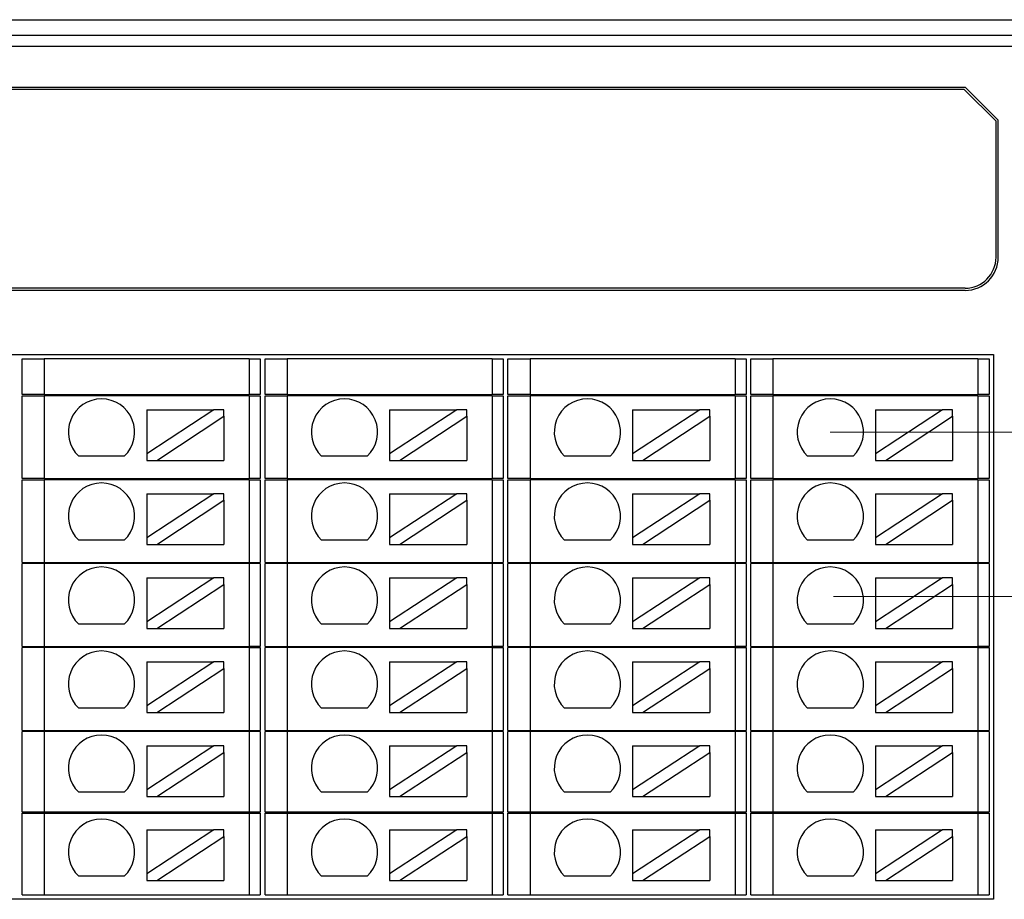
# Model space of a CAD drawing. Units: millimetres. Extents: x 1250 to 2688, y 3290 to 5003.
# Drawn here: x 2230 to 2275, y 3504 to 3544 of the extents above; entities that cross this region are included whole.
import ezdxf

# ---------------------------------------------------------------- set-up
doc = ezdxf.new("R2010")
doc.units = ezdxf.units.MM
doc.layers.add('DIM', color=3, linetype='Continuous', lineweight=13)
doc.layers.add('DWG', color=7, linetype='Continuous', lineweight=30)

msp = doc.modelspace()

# ---------------------------------------------------------------- linework, layer by layer
at = {"layer": 'DIM', "color": 5}
msp.add_line((2267.089, 3525.018), (2315.937, 3525.018), dxfattribs=at)
at = {"layer": 'DIM', "color": 1}
msp.add_line((2267.229, 3517.57), (2305.494, 3517.57), dxfattribs=at)
at = {"layer": 'DWG'}
for p, q in [((2160.727, 3543.689), (2284.15, 3543.689)), ((2161.435, 3542.982), (2283.443, 3542.982)), ((2283.443, 3542.482), (2161.435, 3542.482)), ((2187.893, 3540.633), (2273.193, 3540.633)), ((2273.151, 3540.533), (2187.893, 3540.533)), ((2274.593, 3539.091), (2273.151, 3540.533)), ((2273.193, 3540.633), (2274.693, 3539.133)), ((2274.593, 3532.933), (2274.593, 3539.091)), ((2274.693, 3532.933), (2274.693, 3539.133)), ((2273.193, 3531.533), (2187.893, 3531.533)), ((2273.193, 3531.433), (2187.893, 3531.433)), ((2186.293, 3528.533), (2274.476, 3528.533)), ((2230.493, 3528.333), (2231.493, 3528.333)), ((2230.493, 3526.712), (2230.493, 3528.333)), ((2231.493, 3528.333), (2231.493, 3526.712)), ((2240.776, 3528.333), (2231.493, 3528.333)), ((2240.776, 3528.333), (2241.276, 3528.333)), ((2240.776, 3528.333), (2240.776, 3526.712)), ((2241.276, 3528.333), (2241.276, 3526.712)), ((2241.493, 3526.712), (2241.493, 3528.333)), ((2241.493, 3528.333), (2242.493, 3528.333)), ((2242.493, 3528.333), (2242.493, 3526.712)), ((2251.776, 3528.333), (2242.493, 3528.333)), ((2251.776, 3528.333), (2252.276, 3528.333)), ((2251.776, 3528.333), (2251.776, 3526.712)), ((2252.276, 3528.333), (2252.276, 3526.712)), ((2252.493, 3526.712), (2252.493, 3528.333)), ((2252.493, 3528.333), (2253.493, 3528.333)), ((2253.493, 3528.333), (2253.493, 3526.712)), ((2262.776, 3528.333), (2253.493, 3528.333)), ((2262.776, 3528.333), (2262.776, 3526.712)), ((2262.776, 3528.333), (2263.276, 3528.333)), ((2263.276, 3528.333), (2263.276, 3526.712)), ((2263.493, 3526.712), (2263.493, 3528.333)), ((2263.493, 3528.333), (2264.493, 3528.333)), ((2264.493, 3528.333), (2264.493, 3526.712)), ((2273.776, 3528.333), (2264.493, 3528.333)), ((2273.776, 3528.333), (2274.276, 3528.333)), ((2273.776, 3528.333), (2273.776, 3526.712)), ((2274.276, 3528.333), (2274.276, 3526.712)), ((2274.476, 3528.533), (2274.476, 3503.862)), ((2231.493, 3526.712), (2230.493, 3526.712)), ((2230.493, 3526.662), (2231.493, 3526.662)), ((2230.493, 3522.912), (2230.493, 3526.662)), ((2231.493, 3526.712), (2240.776, 3526.712)), ((2231.493, 3526.662), (2231.493, 3522.912)), ((2240.776, 3526.662), (2231.493, 3526.662)), ((2233.384, 3526.712), (2233.384, 3526.662)), ((2238.384, 3526.662), (2238.384, 3526.712)), ((2241.276, 3526.712), (2240.776, 3526.712)), ((2240.776, 3526.662), (2241.276, 3526.662)), ((2240.776, 3526.662), (2240.776, 3522.912)), ((2241.276, 3526.662), (2241.276, 3522.912)), ((2242.493, 3526.712), (2241.493, 3526.712)), ((2241.493, 3522.912), (2241.493, 3526.662)), ((2241.493, 3526.662), (2242.493, 3526.662)), ((2242.493, 3526.712), (2251.776, 3526.712)), ((2242.493, 3526.662), (2242.493, 3522.912)), ((2251.776, 3526.662), (2242.493, 3526.662)), ((2244.384, 3526.712), (2244.384, 3526.662)), ((2249.384, 3526.662), (2249.384, 3526.712)), ((2252.276, 3526.712), (2251.776, 3526.712)), ((2251.776, 3526.662), (2252.276, 3526.662)), ((2251.776, 3526.662), (2251.776, 3522.912)), ((2252.276, 3526.662), (2252.276, 3522.912)), ((2253.493, 3526.712), (2252.493, 3526.712)), ((2252.493, 3526.662), (2253.493, 3526.662)), ((2252.493, 3522.912), (2252.493, 3526.662)), ((2253.493, 3526.712), (2262.776, 3526.712)), ((2262.776, 3526.662), (2253.493, 3526.662)), ((2253.493, 3526.662), (2253.493, 3522.912)), ((2255.384, 3526.712), (2255.384, 3526.662)), ((2260.384, 3526.662), (2260.384, 3526.712)), ((2263.276, 3526.712), (2262.776, 3526.712)), ((2262.776, 3526.662), (2262.776, 3522.912)), ((2262.776, 3526.662), (2263.276, 3526.662)), ((2263.276, 3526.662), (2263.276, 3522.912)), ((2264.493, 3526.712), (2263.493, 3526.712)), ((2263.493, 3522.912), (2263.493, 3526.662)), ((2263.493, 3526.662), (2264.493, 3526.662)), ((2264.493, 3526.712), (2273.776, 3526.712)), ((2273.776, 3526.662), (2264.493, 3526.662)), ((2264.493, 3526.662), (2264.493, 3522.912)), ((2266.384, 3526.712), (2266.384, 3526.662)), ((2271.384, 3526.662), (2271.384, 3526.712)), ((2274.276, 3526.712), (2273.776, 3526.712)), ((2273.776, 3526.662), (2274.276, 3526.662)), ((2273.776, 3526.662), (2273.776, 3522.912)), ((2274.276, 3526.662), (2274.276, 3522.912)), ((2236.134, 3526.031), (2239.174, 3526.031)), ((2239.174, 3526.031), (2236.134, 3524.03)), ((2236.134, 3526.031), (2236.134, 3524.03)), ((2236.589, 3523.731), (2239.629, 3525.731)), ((2239.629, 3526.031), (2239.174, 3526.031)), ((2239.629, 3525.731), (2239.629, 3526.031)), ((2239.629, 3525.731), (2239.629, 3523.731)), ((2250.174, 3526.031), (2247.134, 3524.03)), ((2247.134, 3526.031), (2247.134, 3524.03)), ((2247.134, 3526.031), (2250.174, 3526.031)), ((2247.589, 3523.731), (2250.629, 3525.731)), ((2250.629, 3526.031), (2250.174, 3526.031)), ((2250.629, 3525.731), (2250.629, 3526.031)), ((2250.629, 3525.731), (2250.629, 3523.731)), ((2258.134, 3526.031), (2261.174, 3526.031)), ((2258.134, 3526.031), (2258.134, 3524.03)), ((2261.174, 3526.031), (2258.134, 3524.03)), ((2258.589, 3523.731), (2261.629, 3525.731)), ((2261.629, 3526.031), (2261.174, 3526.031)), ((2261.629, 3525.731), (2261.629, 3526.031)), ((2261.629, 3525.731), (2261.629, 3523.731)), ((2269.134, 3526.031), (2269.134, 3524.03)), ((2269.134, 3526.031), (2272.174, 3526.031)), ((2272.174, 3526.031), (2269.134, 3524.03)), ((2269.589, 3523.731), (2272.629, 3525.731)), ((2272.629, 3526.031), (2272.174, 3526.031)), ((2272.629, 3525.731), (2272.629, 3526.031)), ((2272.629, 3525.731), (2272.629, 3523.731)), ((2235.122, 3523.93), (2233.056, 3523.93)), ((2236.134, 3524.03), (2236.134, 3523.731)), ((2246.122, 3523.93), (2244.056, 3523.93)), ((2247.134, 3524.03), (2247.134, 3523.731)), ((2257.122, 3523.93), (2255.056, 3523.93)), ((2258.134, 3524.03), (2258.134, 3523.731)), ((2268.122, 3523.93), (2266.056, 3523.93)), ((2269.134, 3524.03), (2269.134, 3523.731)), ((2236.134, 3523.731), (2236.589, 3523.731)), ((2236.589, 3523.731), (2239.629, 3523.731)), ((2247.134, 3523.731), (2247.589, 3523.731)), ((2247.589, 3523.731), (2250.629, 3523.731)), ((2258.134, 3523.731), (2258.589, 3523.731)), ((2258.589, 3523.731), (2261.629, 3523.731)), ((2269.134, 3523.731), (2269.589, 3523.731)), ((2269.589, 3523.731), (2272.629, 3523.731)), ((2231.493, 3522.912), (2230.493, 3522.912)), ((2230.493, 3522.862), (2231.493, 3522.862)), ((2230.493, 3519.112), (2230.493, 3522.862)), ((2231.493, 3522.912), (2240.776, 3522.912)), ((2240.776, 3522.862), (2231.493, 3522.862)), ((2231.493, 3522.862), (2231.493, 3519.112)), ((2233.384, 3522.912), (2233.384, 3522.862)), ((2238.384, 3522.862), (2238.384, 3522.912)), ((2241.276, 3522.912), (2240.776, 3522.912)), ((2240.776, 3522.862), (2241.276, 3522.862)), ((2240.776, 3522.862), (2240.776, 3519.112)), ((2241.276, 3522.862), (2241.276, 3519.112)), ((2242.493, 3522.912), (2241.493, 3522.912)), ((2241.493, 3519.112), (2241.493, 3522.862)), ((2241.493, 3522.862), (2242.493, 3522.862)), ((2242.493, 3522.912), (2251.776, 3522.912)), ((2242.493, 3522.862), (2242.493, 3519.112)), ((2251.776, 3522.862), (2242.493, 3522.862)), ((2244.384, 3522.912), (2244.384, 3522.862)), ((2249.384, 3522.862), (2249.384, 3522.912)), ((2252.276, 3522.912), (2251.776, 3522.912)), ((2251.776, 3522.862), (2251.776, 3519.112)), ((2251.776, 3522.862), (2252.276, 3522.862)), ((2252.276, 3522.862), (2252.276, 3519.112)), ((2253.493, 3522.912), (2252.493, 3522.912)), ((2252.493, 3522.862), (2253.493, 3522.862)), ((2252.493, 3519.112), (2252.493, 3522.862)), ((2253.493, 3522.912), (2262.776, 3522.912)), ((2253.493, 3522.862), (2253.493, 3519.112)), ((2262.776, 3522.862), (2253.493, 3522.862)), ((2255.384, 3522.912), (2255.384, 3522.862)), ((2260.384, 3522.862), (2260.384, 3522.912)), ((2263.276, 3522.912), (2262.776, 3522.912)), ((2262.776, 3522.862), (2263.276, 3522.862)), ((2262.776, 3522.862), (2262.776, 3519.112)), ((2263.276, 3522.862), (2263.276, 3519.112)), ((2264.493, 3522.912), (2263.493, 3522.912)), ((2263.493, 3522.862), (2264.493, 3522.862)), ((2263.493, 3519.112), (2263.493, 3522.862)), ((2264.493, 3522.912), (2273.776, 3522.912)), ((2273.776, 3522.862), (2264.493, 3522.862)), ((2264.493, 3522.862), (2264.493, 3519.112)), ((2266.384, 3522.912), (2266.384, 3522.862)), ((2271.384, 3522.862), (2271.384, 3522.912)), ((2274.276, 3522.912), (2273.776, 3522.912)), ((2273.776, 3522.862), (2274.276, 3522.862)), ((2273.776, 3522.862), (2273.776, 3519.112)), ((2274.276, 3522.862), (2274.276, 3519.112)), ((2239.174, 3522.226), (2236.134, 3520.226)), ((2236.134, 3522.226), (2239.174, 3522.226)), ((2236.134, 3522.226), (2236.134, 3520.226)), ((2239.629, 3522.226), (2239.174, 3522.226)), ((2239.629, 3521.927), (2239.629, 3522.226)), ((2250.174, 3522.226), (2247.134, 3520.226)), ((2247.134, 3522.226), (2247.134, 3520.226)), ((2247.134, 3522.226), (2250.174, 3522.226)), ((2250.629, 3522.226), (2250.174, 3522.226)), ((2250.629, 3521.927), (2250.629, 3522.226)), ((2258.134, 3522.226), (2258.134, 3520.226)), ((2261.174, 3522.226), (2258.134, 3520.226)), ((2258.134, 3522.226), (2261.174, 3522.226)), ((2261.629, 3522.226), (2261.174, 3522.226)), ((2261.629, 3521.927), (2261.629, 3522.226)), ((2269.134, 3522.226), (2272.174, 3522.226)), ((2269.134, 3522.226), (2269.134, 3520.226)), ((2272.174, 3522.226), (2269.134, 3520.226)), ((2272.629, 3522.226), (2272.174, 3522.226)), ((2272.629, 3521.927), (2272.629, 3522.226)), ((2236.589, 3519.926), (2239.629, 3521.927)), ((2239.629, 3521.927), (2239.629, 3519.926)), ((2247.589, 3519.926), (2250.629, 3521.927)), ((2250.629, 3521.927), (2250.629, 3519.926)), ((2258.589, 3519.926), (2261.629, 3521.927)), ((2261.629, 3521.927), (2261.629, 3519.926)), ((2269.589, 3519.926), (2272.629, 3521.927)), ((2272.629, 3521.927), (2272.629, 3519.926)), ((2235.122, 3520.126), (2233.056, 3520.126)), ((2236.134, 3520.226), (2236.134, 3519.926)), ((2236.134, 3519.926), (2236.589, 3519.926)), ((2236.589, 3519.926), (2239.629, 3519.926)), ((2246.122, 3520.126), (2244.056, 3520.126)), ((2247.134, 3520.226), (2247.134, 3519.926)), ((2247.134, 3519.926), (2247.589, 3519.926)), ((2247.589, 3519.926), (2250.629, 3519.926)), ((2257.122, 3520.126), (2255.056, 3520.126)), ((2258.134, 3520.226), (2258.134, 3519.926)), ((2258.134, 3519.926), (2258.589, 3519.926)), ((2258.589, 3519.926), (2261.629, 3519.926)), ((2268.122, 3520.126), (2266.056, 3520.126)), ((2269.134, 3520.226), (2269.134, 3519.926)), ((2269.134, 3519.926), (2269.589, 3519.926)), ((2269.589, 3519.926), (2272.629, 3519.926)), ((2230.493, 3519.112), (2231.493, 3519.112)), ((2230.493, 3515.312), (2230.493, 3519.062)), ((2231.493, 3519.062), (2230.493, 3519.062)), ((2231.493, 3519.112), (2240.776, 3519.112)), ((2240.776, 3519.062), (2231.493, 3519.062)), ((2231.493, 3519.062), (2231.493, 3515.312)), ((2233.384, 3519.112), (2233.384, 3519.062)), ((2238.384, 3519.062), (2238.384, 3519.112)), ((2240.776, 3519.112), (2241.276, 3519.112)), ((2241.276, 3519.062), (2240.776, 3519.062)), ((2240.776, 3519.062), (2240.776, 3515.312)), ((2241.276, 3519.062), (2241.276, 3515.312)), ((2241.493, 3519.112), (2242.493, 3519.112)), ((2241.493, 3515.312), (2241.493, 3519.062)), ((2242.493, 3519.062), (2241.493, 3519.062)), ((2242.493, 3519.112), (2251.776, 3519.112)), ((2251.776, 3519.062), (2242.493, 3519.062)), ((2242.493, 3519.062), (2242.493, 3515.312)), ((2244.384, 3519.112), (2244.384, 3519.062)), ((2249.384, 3519.062), (2249.384, 3519.112)), ((2251.776, 3519.112), (2252.276, 3519.112)), ((2252.276, 3519.062), (2251.776, 3519.062)), ((2251.776, 3519.062), (2251.776, 3515.312)), ((2252.276, 3519.062), (2252.276, 3515.312)), ((2252.493, 3519.112), (2253.493, 3519.112)), ((2252.493, 3515.312), (2252.493, 3519.062)), ((2253.493, 3519.062), (2252.493, 3519.062)), ((2253.493, 3519.112), (2262.776, 3519.112)), ((2262.776, 3519.062), (2253.493, 3519.062)), ((2253.493, 3519.062), (2253.493, 3515.312)), ((2255.384, 3519.112), (2255.384, 3519.062)), ((2260.384, 3519.062), (2260.384, 3519.112)), ((2262.776, 3519.112), (2263.276, 3519.112)), ((2262.776, 3519.062), (2262.776, 3515.312)), ((2263.276, 3519.062), (2262.776, 3519.062)), ((2263.276, 3519.062), (2263.276, 3515.312)), ((2263.493, 3519.112), (2264.493, 3519.112)), ((2263.493, 3515.312), (2263.493, 3519.062)), ((2264.493, 3519.062), (2263.493, 3519.062)), ((2264.493, 3519.112), (2273.776, 3519.112)), ((2273.776, 3519.062), (2264.493, 3519.062)), ((2264.493, 3519.062), (2264.493, 3515.312)), ((2266.384, 3519.112), (2266.384, 3519.062)), ((2271.384, 3519.062), (2271.384, 3519.112)), ((2273.776, 3519.112), (2274.276, 3519.112)), ((2274.276, 3519.062), (2273.776, 3519.062)), ((2273.776, 3519.062), (2273.776, 3515.312)), ((2274.276, 3519.062), (2274.276, 3515.312)), ((2236.134, 3518.422), (2239.174, 3518.422)), ((2239.174, 3518.422), (2236.134, 3516.422)), ((2236.134, 3518.422), (2236.134, 3516.422)), ((2236.589, 3516.122), (2239.629, 3518.123)), ((2239.629, 3518.422), (2239.174, 3518.422)), ((2239.629, 3518.123), (2239.629, 3518.422)), ((2239.629, 3518.123), (2239.629, 3516.122)), ((2250.174, 3518.422), (2247.134, 3516.422)), ((2247.134, 3518.422), (2250.174, 3518.422)), ((2247.134, 3518.422), (2247.134, 3516.422)), ((2247.589, 3516.122), (2250.629, 3518.123)), ((2250.629, 3518.422), (2250.174, 3518.422)), ((2250.629, 3518.123), (2250.629, 3518.422)), ((2250.629, 3518.123), (2250.629, 3516.122)), ((2258.134, 3518.422), (2258.134, 3516.422)), ((2261.174, 3518.422), (2258.134, 3516.422)), ((2258.134, 3518.422), (2261.174, 3518.422)), ((2258.589, 3516.122), (2261.629, 3518.123)), ((2261.629, 3518.422), (2261.174, 3518.422)), ((2261.629, 3518.123), (2261.629, 3518.422)), ((2261.629, 3518.123), (2261.629, 3516.122)), ((2272.174, 3518.422), (2269.134, 3516.422)), ((2269.134, 3518.422), (2269.134, 3516.422)), ((2269.134, 3518.422), (2272.174, 3518.422)), ((2269.589, 3516.122), (2272.629, 3518.123)), ((2272.629, 3518.422), (2272.174, 3518.422)), ((2272.629, 3518.123), (2272.629, 3518.422)), ((2272.629, 3518.123), (2272.629, 3516.122)), ((2235.122, 3516.322), (2233.056, 3516.322)), ((2236.134, 3516.422), (2236.134, 3516.122)), ((2246.122, 3516.322), (2244.056, 3516.322)), ((2247.134, 3516.422), (2247.134, 3516.122)), ((2257.122, 3516.322), (2255.056, 3516.322)), ((2258.134, 3516.422), (2258.134, 3516.122)), ((2268.122, 3516.322), (2266.056, 3516.322)), ((2269.134, 3516.422), (2269.134, 3516.122)), ((2236.134, 3516.122), (2236.589, 3516.122)), ((2236.589, 3516.122), (2239.629, 3516.122)), ((2247.134, 3516.122), (2247.589, 3516.122)), ((2247.589, 3516.122), (2250.629, 3516.122)), ((2258.134, 3516.122), (2258.589, 3516.122)), ((2258.589, 3516.122), (2261.629, 3516.122)), ((2269.134, 3516.122), (2269.589, 3516.122)), ((2269.589, 3516.122), (2272.629, 3516.122)), ((2230.493, 3515.312), (2231.493, 3515.312)), ((2231.493, 3515.262), (2230.493, 3515.262)), ((2230.493, 3511.512), (2230.493, 3515.262)), ((2231.493, 3515.312), (2240.776, 3515.312)), ((2231.493, 3515.262), (2231.493, 3511.512)), ((2240.776, 3515.262), (2231.493, 3515.262)), ((2233.384, 3515.312), (2233.384, 3515.262)), ((2238.384, 3515.262), (2238.384, 3515.312)), ((2241.276, 3515.312), (2240.776, 3515.312)), ((2240.776, 3515.262), (2240.776, 3511.512)), ((2240.776, 3515.262), (2241.276, 3515.262)), ((2241.276, 3515.262), (2241.276, 3511.512)), ((2241.493, 3515.312), (2242.493, 3515.312)), ((2242.493, 3515.262), (2241.493, 3515.262)), ((2241.493, 3511.512), (2241.493, 3515.262)), ((2242.493, 3515.312), (2251.776, 3515.312)), ((2242.493, 3515.262), (2242.493, 3511.512)), ((2251.776, 3515.262), (2242.493, 3515.262)), ((2244.384, 3515.312), (2244.384, 3515.262)), ((2249.384, 3515.262), (2249.384, 3515.312)), ((2252.276, 3515.312), (2251.776, 3515.312)), ((2251.776, 3515.262), (2252.276, 3515.262)), ((2251.776, 3515.262), (2251.776, 3511.512)), ((2252.276, 3515.262), (2252.276, 3511.512)), ((2252.493, 3515.312), (2253.493, 3515.312)), ((2252.493, 3511.512), (2252.493, 3515.262)), ((2253.493, 3515.262), (2252.493, 3515.262)), ((2253.493, 3515.312), (2262.776, 3515.312)), ((2253.493, 3515.262), (2253.493, 3511.512)), ((2262.776, 3515.262), (2253.493, 3515.262)), ((2255.384, 3515.312), (2255.384, 3515.262)), ((2260.384, 3515.262), (2260.384, 3515.312)), ((2263.276, 3515.312), (2262.776, 3515.312)), ((2262.776, 3515.262), (2263.276, 3515.262)), ((2262.776, 3515.262), (2262.776, 3511.512)), ((2263.276, 3515.262), (2263.276, 3511.512)), ((2263.493, 3515.312), (2264.493, 3515.312)), ((2263.493, 3511.512), (2263.493, 3515.262)), ((2264.493, 3515.262), (2263.493, 3515.262)), ((2264.493, 3515.312), (2273.776, 3515.312)), ((2273.776, 3515.262), (2264.493, 3515.262)), ((2264.493, 3515.262), (2264.493, 3511.512)), ((2266.384, 3515.312), (2266.384, 3515.262)), ((2271.384, 3515.262), (2271.384, 3515.312)), ((2274.276, 3515.312), (2273.776, 3515.312)), ((2273.776, 3515.262), (2274.276, 3515.262)), ((2273.776, 3515.262), (2273.776, 3511.512)), ((2274.276, 3515.262), (2274.276, 3511.512)), ((2236.134, 3514.618), (2236.134, 3512.617)), ((2236.134, 3514.618), (2239.174, 3514.618)), ((2239.174, 3514.618), (2236.134, 3512.617)), ((2239.629, 3514.618), (2239.174, 3514.618)), ((2239.629, 3514.319), (2239.629, 3514.618)), ((2247.134, 3514.618), (2247.134, 3512.617)), ((2247.134, 3514.618), (2250.174, 3514.618)), ((2250.174, 3514.618), (2247.134, 3512.617)), ((2250.629, 3514.618), (2250.174, 3514.618)), ((2250.629, 3514.319), (2250.629, 3514.618)), ((2258.134, 3514.618), (2261.174, 3514.618)), ((2261.174, 3514.618), (2258.134, 3512.617)), ((2258.134, 3514.618), (2258.134, 3512.617)), ((2261.629, 3514.618), (2261.174, 3514.618)), ((2261.629, 3514.319), (2261.629, 3514.618)), ((2272.174, 3514.618), (2269.134, 3512.617)), ((2269.134, 3514.618), (2272.174, 3514.618)), ((2269.134, 3514.618), (2269.134, 3512.617)), ((2272.629, 3514.618), (2272.174, 3514.618)), ((2272.629, 3514.319), (2272.629, 3514.618)), ((2236.589, 3512.318), (2239.629, 3514.319)), ((2239.629, 3514.319), (2239.629, 3512.318)), ((2247.589, 3512.318), (2250.629, 3514.319)), ((2250.629, 3514.319), (2250.629, 3512.318)), ((2258.589, 3512.318), (2261.629, 3514.319)), ((2261.629, 3514.319), (2261.629, 3512.318)), ((2269.589, 3512.318), (2272.629, 3514.319)), ((2272.629, 3514.319), (2272.629, 3512.318)), ((2235.122, 3512.517), (2233.056, 3512.517)), ((2236.134, 3512.617), (2236.134, 3512.318)), ((2236.134, 3512.318), (2236.589, 3512.318)), ((2236.589, 3512.318), (2239.629, 3512.318)), ((2246.122, 3512.517), (2244.056, 3512.517)), ((2247.134, 3512.617), (2247.134, 3512.318)), ((2247.134, 3512.318), (2247.589, 3512.318)), ((2247.589, 3512.318), (2250.629, 3512.318)), ((2257.122, 3512.517), (2255.056, 3512.517)), ((2258.134, 3512.617), (2258.134, 3512.318)), ((2258.134, 3512.318), (2258.589, 3512.318)), ((2258.589, 3512.318), (2261.629, 3512.318)), ((2268.122, 3512.517), (2266.056, 3512.517)), ((2269.134, 3512.617), (2269.134, 3512.318)), ((2269.134, 3512.318), (2269.589, 3512.318)), ((2269.589, 3512.318), (2272.629, 3512.318)), ((2230.493, 3511.512), (2231.493, 3511.512)), ((2230.493, 3507.812), (2230.493, 3511.462)), ((2231.493, 3511.462), (2230.493, 3511.462)), ((2231.493, 3511.512), (2240.776, 3511.512)), ((2240.776, 3511.462), (2231.493, 3511.462)), ((2231.493, 3511.462), (2231.493, 3507.812)), ((2233.384, 3511.512), (2233.384, 3511.462)), ((2238.384, 3511.462), (2238.384, 3511.512)), ((2240.776, 3511.512), (2241.276, 3511.512)), ((2241.276, 3511.462), (2240.776, 3511.462)), ((2240.776, 3511.462), (2240.776, 3507.812)), ((2241.276, 3511.462), (2241.276, 3507.812)), ((2241.493, 3511.512), (2242.493, 3511.512)), ((2242.493, 3511.462), (2241.493, 3511.462)), ((2241.493, 3507.812), (2241.493, 3511.462)), ((2242.493, 3511.512), (2251.776, 3511.512)), ((2251.776, 3511.462), (2242.493, 3511.462)), ((2242.493, 3511.462), (2242.493, 3507.812)), ((2244.384, 3511.512), (2244.384, 3511.462)), ((2249.384, 3511.462), (2249.384, 3511.512)), ((2251.776, 3511.512), (2252.276, 3511.512)), ((2251.776, 3511.462), (2251.776, 3507.812)), ((2252.276, 3511.462), (2251.776, 3511.462)), ((2252.276, 3511.462), (2252.276, 3507.812)), ((2252.493, 3511.512), (2253.493, 3511.512)), ((2253.493, 3511.462), (2252.493, 3511.462)), ((2252.493, 3507.812), (2252.493, 3511.462)), ((2253.493, 3511.512), (2262.776, 3511.512)), ((2253.493, 3511.462), (2253.493, 3507.812)), ((2262.776, 3511.462), (2253.493, 3511.462)), ((2255.384, 3511.512), (2255.384, 3511.462)), ((2260.384, 3511.462), (2260.384, 3511.512)), ((2262.776, 3511.512), (2263.276, 3511.512)), ((2262.776, 3511.462), (2262.776, 3507.812)), ((2263.276, 3511.462), (2262.776, 3511.462)), ((2263.276, 3511.462), (2263.276, 3507.812)), ((2263.493, 3511.512), (2264.493, 3511.512)), ((2263.493, 3507.812), (2263.493, 3511.462)), ((2264.493, 3511.462), (2263.493, 3511.462)), ((2264.493, 3511.512), (2273.776, 3511.512)), ((2273.776, 3511.462), (2264.493, 3511.462)), ((2264.493, 3511.462), (2264.493, 3507.812)), ((2266.384, 3511.512), (2266.384, 3511.462)), ((2271.384, 3511.462), (2271.384, 3511.512)), ((2273.776, 3511.512), (2274.276, 3511.512)), ((2273.776, 3511.462), (2273.776, 3507.812)), ((2274.276, 3511.462), (2273.776, 3511.462)), ((2274.276, 3511.462), (2274.276, 3507.812)), ((2236.134, 3510.814), (2239.174, 3510.814)), ((2236.134, 3510.814), (2236.134, 3508.813)), ((2239.174, 3510.814), (2236.134, 3508.813)), ((2236.589, 3508.514), (2239.629, 3510.515)), ((2239.629, 3510.814), (2239.174, 3510.814)), ((2239.629, 3510.515), (2239.629, 3510.814)), ((2239.629, 3510.515), (2239.629, 3508.514)), ((2250.174, 3510.814), (2247.134, 3508.813)), ((2247.134, 3510.814), (2247.134, 3508.813)), ((2247.134, 3510.814), (2250.174, 3510.814)), ((2247.589, 3508.514), (2250.629, 3510.515)), ((2250.629, 3510.814), (2250.174, 3510.814)), ((2250.629, 3510.515), (2250.629, 3510.814)), ((2250.629, 3510.515), (2250.629, 3508.514)), ((2258.134, 3510.814), (2261.174, 3510.814)), ((2258.134, 3510.814), (2258.134, 3508.813)), ((2261.174, 3510.814), (2258.134, 3508.813)), ((2258.589, 3508.514), (2261.629, 3510.515)), ((2261.629, 3510.814), (2261.174, 3510.814)), ((2261.629, 3510.515), (2261.629, 3510.814)), ((2261.629, 3510.515), (2261.629, 3508.514)), ((2269.134, 3510.814), (2272.174, 3510.814)), ((2272.174, 3510.814), (2269.134, 3508.813)), ((2269.134, 3510.814), (2269.134, 3508.813)), ((2269.589, 3508.514), (2272.629, 3510.515)), ((2272.629, 3510.814), (2272.174, 3510.814)), ((2272.629, 3510.515), (2272.629, 3510.814)), ((2272.629, 3510.515), (2272.629, 3508.514)), ((2235.122, 3508.713), (2233.056, 3508.713)), ((2236.134, 3508.813), (2236.134, 3508.514)), ((2246.122, 3508.713), (2244.056, 3508.713)), ((2247.134, 3508.813), (2247.134, 3508.514)), ((2257.122, 3508.713), (2255.056, 3508.713)), ((2258.134, 3508.813), (2258.134, 3508.514)), ((2268.122, 3508.713), (2266.056, 3508.713)), ((2269.134, 3508.813), (2269.134, 3508.514)), ((2236.134, 3508.514), (2236.589, 3508.514)), ((2236.589, 3508.514), (2239.629, 3508.514)), ((2247.134, 3508.514), (2247.589, 3508.514)), ((2247.589, 3508.514), (2250.629, 3508.514)), ((2258.134, 3508.514), (2258.589, 3508.514)), ((2258.589, 3508.514), (2261.629, 3508.514)), ((2269.134, 3508.514), (2269.589, 3508.514)), ((2269.589, 3508.514), (2272.629, 3508.514)), ((2231.493, 3507.812), (2230.493, 3507.812)), ((2240.776, 3507.812), (2231.493, 3507.812)), ((2233.384, 3507.812), (2233.384, 3507.762)), ((2238.384, 3507.762), (2238.384, 3507.812)), ((2241.276, 3507.812), (2240.776, 3507.812)), ((2242.493, 3507.812), (2241.493, 3507.812)), ((2251.776, 3507.812), (2242.493, 3507.812)), ((2244.384, 3507.812), (2244.384, 3507.762)), ((2249.384, 3507.762), (2249.384, 3507.812)), ((2252.276, 3507.812), (2251.776, 3507.812)), ((2253.493, 3507.812), (2252.493, 3507.812)), ((2262.776, 3507.812), (2253.493, 3507.812)), ((2255.384, 3507.812), (2255.384, 3507.762)), ((2260.384, 3507.762), (2260.384, 3507.812)), ((2263.276, 3507.812), (2262.776, 3507.812)), ((2264.493, 3507.812), (2263.493, 3507.812)), ((2273.776, 3507.812), (2264.493, 3507.812)), ((2266.384, 3507.812), (2266.384, 3507.762)), ((2271.384, 3507.762), (2271.384, 3507.812)), ((2274.276, 3507.812), (2273.776, 3507.812)), ((2230.493, 3504.062), (2230.493, 3507.762)), ((2230.493, 3507.762), (2231.493, 3507.762)), ((2231.493, 3507.762), (2231.493, 3504.062)), ((2231.493, 3507.762), (2240.776, 3507.762)), ((2240.776, 3507.762), (2241.276, 3507.762)), ((2240.776, 3507.762), (2240.776, 3504.062)), ((2241.276, 3507.762), (2241.276, 3504.062)), ((2241.493, 3504.062), (2241.493, 3507.762)), ((2241.493, 3507.762), (2242.493, 3507.762)), ((2242.493, 3507.762), (2242.493, 3504.062)), ((2242.493, 3507.762), (2251.776, 3507.762)), ((2251.776, 3507.762), (2251.776, 3504.062)), ((2251.776, 3507.762), (2252.276, 3507.762)), ((2252.276, 3507.762), (2252.276, 3504.062)), ((2252.493, 3507.762), (2253.493, 3507.762)), ((2252.493, 3504.062), (2252.493, 3507.762)), ((2253.493, 3507.762), (2253.493, 3504.062)), ((2253.493, 3507.762), (2262.776, 3507.762)), ((2262.776, 3507.762), (2262.776, 3504.062)), ((2262.776, 3507.762), (2263.276, 3507.762)), ((2263.276, 3507.762), (2263.276, 3504.062)), ((2263.493, 3507.762), (2264.493, 3507.762)), ((2263.493, 3504.062), (2263.493, 3507.762)), ((2264.493, 3507.762), (2273.776, 3507.762)), ((2264.493, 3507.762), (2264.493, 3504.062)), ((2273.776, 3507.762), (2274.276, 3507.762)), ((2273.776, 3507.762), (2273.776, 3504.062)), ((2274.276, 3507.762), (2274.276, 3504.062)), ((2236.134, 3507.01), (2236.134, 3505.009)), ((2236.134, 3507.01), (2239.174, 3507.01)), ((2239.174, 3507.01), (2236.134, 3505.009)), ((2239.629, 3507.01), (2239.174, 3507.01)), ((2239.629, 3506.71), (2239.629, 3507.01)), ((2247.134, 3507.01), (2247.134, 3505.009)), ((2247.134, 3507.01), (2250.174, 3507.01)), ((2250.174, 3507.01), (2247.134, 3505.009)), ((2250.629, 3507.01), (2250.174, 3507.01)), ((2250.629, 3506.71), (2250.629, 3507.01)), ((2261.174, 3507.01), (2258.134, 3505.009)), ((2258.134, 3507.01), (2258.134, 3505.009)), ((2258.134, 3507.01), (2261.174, 3507.01)), ((2261.629, 3507.01), (2261.174, 3507.01)), ((2261.629, 3506.71), (2261.629, 3507.01)), ((2269.134, 3507.01), (2272.174, 3507.01)), ((2272.174, 3507.01), (2269.134, 3505.009)), ((2269.134, 3507.01), (2269.134, 3505.009)), ((2272.629, 3507.01), (2272.174, 3507.01)), ((2272.629, 3506.71), (2272.629, 3507.01)), ((2236.589, 3504.71), (2239.629, 3506.71)), ((2239.629, 3506.71), (2239.629, 3504.71)), ((2247.589, 3504.71), (2250.629, 3506.71)), ((2250.629, 3506.71), (2250.629, 3504.71)), ((2258.589, 3504.71), (2261.629, 3506.71)), ((2261.629, 3506.71), (2261.629, 3504.71)), ((2269.589, 3504.71), (2272.629, 3506.71)), ((2272.629, 3506.71), (2272.629, 3504.71)), ((2235.122, 3504.909), (2233.056, 3504.909)), ((2236.134, 3505.009), (2236.134, 3504.71)), ((2236.134, 3504.71), (2236.589, 3504.71)), ((2236.589, 3504.71), (2239.629, 3504.71)), ((2246.122, 3504.909), (2244.056, 3504.909)), ((2247.134, 3505.009), (2247.134, 3504.71)), ((2247.134, 3504.71), (2247.589, 3504.71)), ((2247.589, 3504.71), (2250.629, 3504.71)), ((2257.122, 3504.909), (2255.056, 3504.909)), ((2258.134, 3505.009), (2258.134, 3504.71)), ((2258.134, 3504.71), (2258.589, 3504.71)), ((2258.589, 3504.71), (2261.629, 3504.71)), ((2268.122, 3504.909), (2266.056, 3504.909)), ((2269.134, 3505.009), (2269.134, 3504.71)), ((2269.134, 3504.71), (2269.589, 3504.71)), ((2269.589, 3504.71), (2272.629, 3504.71)), ((2274.476, 3503.862), (2186.293, 3503.862)), ((2230.493, 3504.062), (2231.493, 3504.062)), ((2231.493, 3504.062), (2240.776, 3504.062)), ((2240.776, 3504.062), (2241.276, 3504.062)), ((2241.493, 3504.062), (2242.493, 3504.062)), ((2242.493, 3504.062), (2251.776, 3504.062)), ((2251.776, 3504.062), (2252.276, 3504.062)), ((2252.493, 3504.062), (2253.493, 3504.062)), ((2253.493, 3504.062), (2262.776, 3504.062)), ((2262.776, 3504.062), (2263.276, 3504.062)), ((2263.493, 3504.062), (2264.493, 3504.062)), ((2264.493, 3504.062), (2273.776, 3504.062)), ((2273.776, 3504.062), (2274.276, 3504.062))]:
    msp.add_line(p, q, dxfattribs=at)
for centre, radius, start, end in [((2273.193, 3532.933), 1.5, 270, 0), ((2273.193, 3532.933), 1.4, 270, 0), ((2234.089, 3525.018), 1.5, 313.5224, 226.4776), ((2245.089, 3525.018), 1.5, 313.5224, 226.4776), ((2256.089, 3525.018), 1.5, 313.5224, 226.4776), ((2267.089, 3525.018), 1.5, 313.5224, 226.4776), ((2234.089, 3521.213), 1.5, 313.5224, 226.4776), ((2245.089, 3521.213), 1.5, 313.5224, 226.4776), ((2256.089, 3521.213), 1.5, 313.5224, 226.4776), ((2267.089, 3521.213), 1.5, 313.5224, 226.4776), ((2234.089, 3517.409), 1.5, 313.5224, 226.4776), ((2245.089, 3517.409), 1.5, 313.5224, 226.4776), ((2256.089, 3517.409), 1.5, 313.5224, 226.4776), ((2267.089, 3517.409), 1.5, 313.5224, 226.4776), ((2234.089, 3513.605), 1.5, 313.5224, 226.4776), ((2245.089, 3513.605), 1.5, 313.5224, 226.4776), ((2256.089, 3513.605), 1.5, 313.5224, 226.4776), ((2267.089, 3513.605), 1.5, 313.5224, 226.4776), ((2234.089, 3509.801), 1.5, 313.5224, 226.4776), ((2245.089, 3509.801), 1.5, 313.5224, 226.4776), ((2256.089, 3509.801), 1.5, 313.5224, 226.4776), ((2267.089, 3509.801), 1.5, 313.5224, 226.4776), ((2234.089, 3505.997), 1.5, 313.5224, 226.4776), ((2245.089, 3505.997), 1.5, 313.5224, 226.4776), ((2256.089, 3505.997), 1.5, 313.5224, 226.4776), ((2267.089, 3505.997), 1.5, 313.5224, 226.4776)]:
    msp.add_arc(centre, radius, start, end, dxfattribs=at)

doc.saveas('drawing.dxf')
